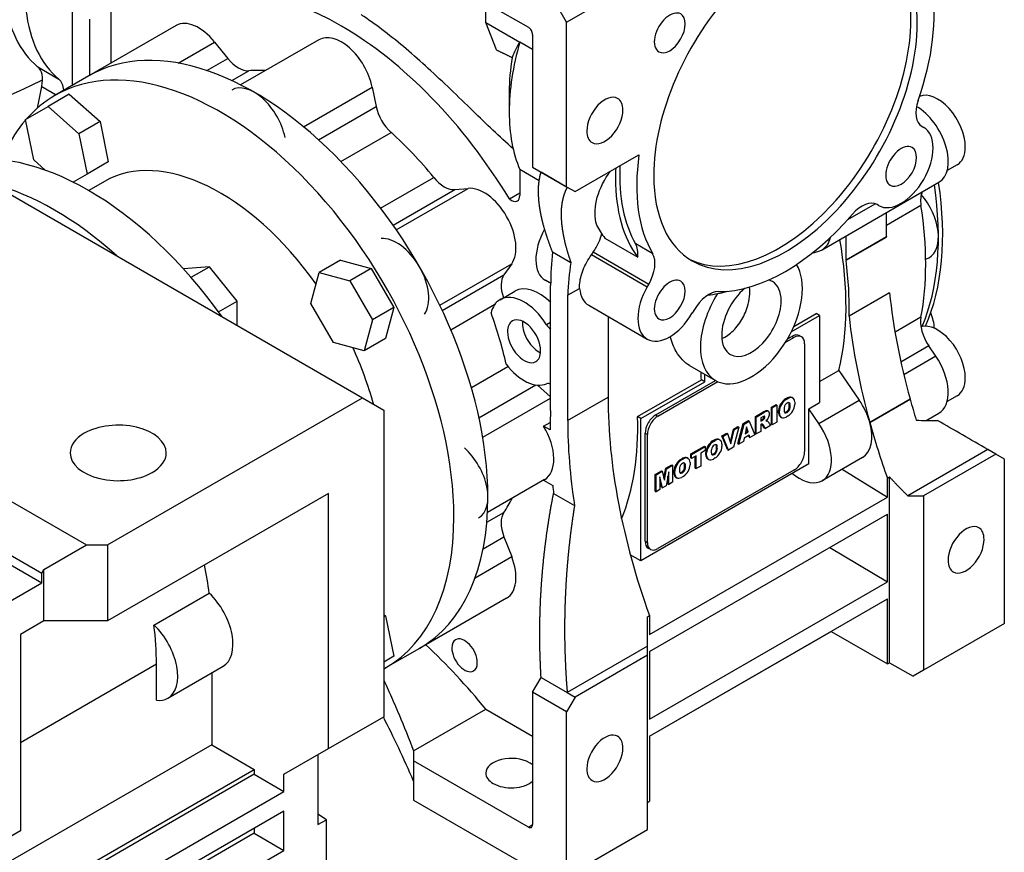
# Model space of a CAD drawing. Extents: x -2450 to 881, y -853 to 1550.
# Drawn here: x -37 to 127, y 305 to 443 of the extents above; entities that cross this region are included whole.
import ezdxf

# ---------------------------------------------------------------- set-up
doc = ezdxf.new("R2010")
doc.units = 0
doc.header["$MEASUREMENT"] = 0
doc.layers.add('View', color=7, linetype='Continuous')

msp = doc.modelspace()

# ---------------------------------------------------------------- linework, layer by layer
at = {"layer": 'View'}
for p, q in [((28.98, 453.09), (48.07, 442.07)), ((54.43, 442.91), (67.87, 450.67)), ((41, 442.88), (41, 446.15)), ((54.43, 442.91), (52.68, 445.94)), ((-27.77, 432.4), (-27.77, 445.03)), ((-21.4, 445.44), (-21.4, 436.08)), ((-89.11, 443.7), (20.49, 380.43)), ((-10.54, 442.35), (-25.04, 433.98)), ((-24.94, 443.4), (-24.94, 434.04)), ((41, 442.88), (46.66, 439.61)), ((42.76, 438.3), (41, 442.88)), ((54.43, 415.54), (54.43, 442.91)), ((48.78, 440.85), (48.78, 418.8)), ((-10.21, 436.12), (-4.14, 439.62)), ((-4.14, 439.62), (-1.93, 436.87)), ((13.21, 439.99), (0.2, 432.48)), ((48.78, 438.39), (46.66, 439.61)), ((-5.4, 434.86), (-1.93, 436.87)), ((-33.57, 435.5), (-30.04, 433.46)), ((-1.25, 433.19), (1.59, 434.83)), ((-25.04, 433.98), (-30.7, 430.71)), ((-33.62, 428.61), (-32.88, 432.24)), ((-32.88, 432.24), (-30.47, 430.84)), ((-28.32, 430.93), (-31.85, 428.89)), ((-28.32, 430.93), (-23.19, 426.38)), ((10.64, 425.52), (22.08, 432.13)), ((22.08, 432.13), (22.74, 428.89)), ((44.89, 431.33), (44.89, 427.99)), ((44.89, 431.33), (44.89, 427.99)), ((-35.61, 426.72), (-31.85, 428.89)), ((-31.85, 428.89), (-26.73, 424.34)), ((13.15, 423.35), (22.74, 428.89)), ((-34.23, 420.01), (-35.61, 426.72)), ((-23.19, 426.38), (-26.73, 424.34)), ((-23.19, 426.38), (-21.82, 419.67)), ((-26.73, 424.34), (-25.35, 417.63)), ((16.86, 419.75), (25.22, 424.58)), ((113.6, 425.56), (113.85, 425.41)), ((-32.3, 418.29), (-34.23, 420.01)), ((-21.82, 419.67), (-25.35, 417.63)), ((55.85, 414.72), (66.47, 420.85)), ((49.87, 416.54), (46.66, 418.4)), ((46.66, 418.4), (46.66, 414.08)), ((48.78, 418.8), (54.43, 415.54)), ((50.19, 417.99), (54.54, 415.47)), ((119.43, 419.2), (117.76, 418.23)), ((-25.35, 417.63), (-27.66, 416.3)), ((-22.45, 416.42), (-25.08, 414.9)), ((23.49, 411.98), (32.33, 417.08)), ((96.95, 405.06), (116.39, 416.29)), ((25.56, 409.13), (35.84, 415.06)), ((26.1, 408.36), (38.06, 415.26)), ((35.84, 415.06), (38.06, 415.26)), ((44.92, 413.5), (46.66, 414.5)), ((54.43, 415.54), (55.85, 414.72)), ((54.54, 415.47), (54.54, 415.47)), ((101.21, 410.06), (105.79, 412.7)), ((106.35, 412.42), (106.1, 412.56)), ((106.35, 412.42), (106.1, 412.56)), ((113.4, 412.44), (107.64, 409.11)), ((107.64, 407.27), (107.64, 411.24)), ((60.79, 406.99), (66.27, 403.83)), ((100.93, 403.39), (100.93, 407.36)), ((100.93, 403.39), (107.64, 407.27)), ((100.93, 403.29), (107.64, 407.17)), ((52.09, 404.68), (55.15, 402.92)), ((68.76, 404.39), (65.93, 406.03)), ((95.3, 404.49), (96.42, 404.83)), ((16.8, 403.29), (13.27, 401.25)), ((16.8, 403.29), (21.93, 401.92)), ((67.85, 398.85), (58.56, 404.22)), ((68.1, 399.29), (58.85, 404.63)), ((114.75, 403.73), (114.18, 403.4)), ((-4.96, 402.23), (-9.28, 401.85)), ((-8.04, 400.46), (-4.96, 402.23)), ((-0.37, 396.52), (-4.96, 402.23)), ((21.93, 401.92), (18.39, 399.88)), ((21.93, 401.92), (25.68, 395.42)), ((33.34, 395.81), (45.3, 402.71)), ((45.3, 402.71), (44.02, 400.89)), ((11.89, 396.12), (13.27, 401.25)), ((13.27, 401.25), (18.39, 399.88)), ((18.39, 399.88), (22.15, 393.38)), ((33.75, 394.96), (44.02, 400.89)), ((50.88, 399.99), (51.79, 399.47)), ((51.79, 399.47), (50.9, 399.98)), ((43.36, 396.74), (45.84, 398.17)), ((51.78, 378.28), (51.78, 399.1)), ((54.61, 397.47), (56.6, 398.62)), ((67.85, 398.85), (68.1, 399.29)), ((-3.46, 394.73), (-0.37, 396.52)), ((-0.37, 392.47), (-0.37, 396.52)), ((54.61, 397.47), (54.61, 376.65)), ((108.16, 397.89), (101.44, 394.01)), ((15.65, 389.62), (11.89, 396.12)), ((25.68, 395.42), (22.15, 393.38)), ((25.68, 395.42), (24.31, 390.29)), ((35.17, 391.74), (42.51, 395.98)), ((58.13, 395.81), (67.85, 390.19)), ((75.6, 394.96), (75.35, 394.52)), ((22.15, 393.38), (20.77, 388.25)), ((61.33, 393.96), (61.33, 380.53)), ((91.82, 391.4), (96.51, 394.1)), ((92.22, 392.27), (95.95, 394.42)), ((96.51, 394.1), (95.95, 394.42)), ((96.51, 394.1), (96.51, 379.61)), ((113.4, 393.82), (109.08, 391.33)), ((51.78, 392.95), (51.1, 392.56)), ((24.31, 390.29), (20.77, 388.25)), ((90.81, 389.59), (92.26, 390.43)), ((91.18, 390.21), (91.91, 390.63)), ((91.91, 390.63), (92.26, 390.43)), ((93.51, 390.55), (93.16, 390.76)), ((20.77, 388.25), (15.65, 389.62)), ((94.03, 389.41), (94.03, 371.45)), ((114.71, 389.04), (110.06, 386.35)), ((115.87, 387.34), (114.71, 389.04)), ((115.87, 387.34), (110.54, 384.26)), ((38.59, 382.11), (44.67, 385.62)), ((74.91, 385.78), (79.19, 383.3)), ((66.25, 377.28), (76.86, 383.4)), ((77.41, 383.08), (76.86, 383.4)), ((77.41, 383.08), (77.41, 384.33)), ((96.51, 383.11), (99.74, 384.98)), ((99.74, 384.98), (103.14, 380)), ((39.85, 377.1), (49.31, 382.56)), ((49.57, 382.53), (51.78, 380.56)), ((66.81, 376.96), (77.41, 383.08)), ((69.28, 377.57), (79.2, 383.3)), ((69.64, 377.36), (79.58, 383.11)), ((-68.04, 380.51), (-25.47, 355.93)), ((-21.93, 355.93), (20.49, 380.43)), ((20.49, 380.43), (24.03, 378.38)), ((40.48, 373.84), (51.78, 380.37)), ((54.61, 376.65), (61.33, 380.53)), ((90.82, 380.22), (91.14, 380.4)), ((90.82, 380.22), (90.97, 380.14)), ((90.97, 380.14), (91.28, 380.32)), ((91.14, 380.4), (91.28, 380.32)), ((91.91, 380.47), (92.05, 380.38)), ((92.07, 380.38), (91.92, 380.46)), ((104.87, 376.33), (111.58, 380.21)), ((111.59, 380.18), (104.88, 376.3)), ((119.43, 380.76), (117.76, 379.8)), ((88.52, 378.83), (89.29, 379.28)), ((88.52, 376.02), (88.52, 378.83)), ((88.52, 378.83), (88.66, 378.75)), ((88.66, 378.75), (89.43, 379.19)), ((88.66, 375.94), (88.66, 378.75)), ((89.29, 379.28), (89.43, 379.19)), ((89.43, 379.19), (89.43, 376.38)), ((90.05, 379.39), (90.19, 379.31)), ((91.47, 379.44), (91.61, 379.35)), ((91.47, 378.82), (91.61, 378.74)), ((92.4, 379.71), (92.4, 379.3)), ((94.74, 378.58), (96.51, 379.61)), ((96.42, 376.12), (94.74, 378.58)), ((94.74, 369.4), (94.74, 378.58)), ((96.42, 376.12), (103.14, 380)), ((24.03, 378.38), (24.03, 327.35)), ((66.81, 376.96), (66.25, 377.28)), ((66.81, 353.28), (66.81, 376.96)), ((69.28, 377.57), (69.64, 377.36)), ((85.84, 377.29), (87.11, 378.02)), ((85.84, 374.47), (85.84, 377.29)), ((85.84, 377.29), (85.98, 377.2)), ((85.98, 377.2), (87.25, 377.94)), ((85.98, 374.39), (85.98, 377.2)), ((87.08, 377.25), (86.74, 377.06)), ((86.74, 377.06), (86.74, 376.51)), ((87.11, 378.02), (87.25, 377.94)), ((87.13, 376.94), (87.28, 376.86)), ((87.6, 378.25), (87.75, 378.17)), ((88.02, 378.14), (87.88, 378.23)), ((89.7, 377.9), (89.7, 378.31)), ((89.7, 378.31), (89.84, 378.23)), ((89.7, 377.9), (89.84, 377.82)), ((89.84, 377.82), (89.84, 378.23)), ((90.18, 377.15), (90.04, 377.24)), ((90.05, 377.23), (90.16, 377.16)), ((91.28, 377.39), (90.97, 377.21)), ((90.98, 378.06), (91.12, 377.98)), ((114.24, 376.61), (116.39, 377.86)), ((50.61, 375.69), (51.7, 376.32)), ((51.68, 375.08), (50.61, 375.69)), ((81.68, 373.06), (82.18, 375.17)), ((82.18, 375.17), (82.95, 375.62)), ((83.09, 375.54), (82.18, 372.2)), ((82.18, 375.17), (82.32, 375.09)), ((82.32, 375.09), (83.09, 375.54)), ((82.94, 372.8), (83.83, 376.13)), ((82.95, 375.62), (83.09, 375.54)), ((83.08, 372.72), (83.97, 376.04)), ((83.83, 376.13), (84.69, 376.62)), ((83.83, 376.13), (83.97, 376.04)), ((83.97, 376.04), (84.83, 376.54)), ((84.39, 375.57), (84.14, 374.42)), ((84.52, 374.81), (84.35, 375.35)), ((84.66, 374.73), (84.39, 375.57)), ((84.69, 376.62), (84.83, 376.54)), ((84.83, 376.54), (85.74, 374.25)), ((86.74, 376.67), (86.92, 376.78)), ((86.74, 376.51), (87.06, 376.7)), ((86.81, 376), (86.75, 375.96)), ((86.75, 375.96), (86.75, 374.83)), ((86.92, 376.78), (87.06, 376.7)), ((87.39, 375.36), (86.99, 375.99)), ((86.99, 375.99), (87.13, 375.9)), ((87.53, 375.28), (87.13, 375.9)), ((87.39, 375.36), (87.53, 375.28)), ((88.39, 375.78), (87.53, 375.28)), ((87.81, 376.77), (87.61, 376.56)), ((87.61, 376.56), (87.79, 376.57)), ((87.68, 376.63), (87.79, 376.57)), ((88.2, 376.08), (88.39, 375.78)), ((88.52, 376.02), (88.66, 375.94)), ((89.43, 376.38), (88.66, 375.94)), ((67.51, 356.54), (67.51, 374.51)), ((67.51, 374.51), (67.87, 374.3)), ((67.87, 356.34), (67.87, 374.3)), ((80.29, 374.08), (81.09, 374.54)), ((81.22, 371.8), (80.29, 374.08)), ((80.29, 374.08), (80.43, 374)), ((80.43, 374), (81.23, 374.46)), ((81.36, 371.72), (80.43, 374)), ((81.09, 374.54), (81.23, 374.46)), ((81.23, 374.46), (81.78, 372.77)), ((81.78, 372.77), (82.32, 375.09)), ((83.98, 373.71), (83.86, 373.16)), ((84.82, 374.19), (83.98, 373.71)), ((84.14, 374.42), (84.66, 374.73)), ((84.18, 374.61), (84.52, 374.81)), ((84.52, 374.81), (84.66, 374.73)), ((84.8, 373.87), (84.72, 374.14)), ((84.8, 373.87), (84.94, 373.79)), ((84.94, 373.79), (84.82, 374.19)), ((85.74, 374.25), (84.94, 373.79)), ((85.84, 374.47), (85.98, 374.39)), ((86.75, 374.83), (85.98, 374.39)), ((-70.99, 373.23), (-32.89, 351.24)), ((75.09, 371.08), (77.37, 372.39)), ((75.23, 371), (77.51, 372.31)), ((77.37, 372.39), (77.51, 372.31)), ((77.51, 372.31), (77.51, 371.65)), ((77.94, 372.4), (78.08, 372.32)), ((78.71, 373.23), (79.03, 373.41)), ((78.71, 373.23), (78.86, 373.15)), ((78.86, 373.15), (79.17, 373.33)), ((79.03, 373.41), (79.17, 373.33)), ((79.36, 372.44), (79.5, 372.36)), ((79.8, 373.47), (79.94, 373.39)), ((79.95, 373.38), (79.81, 373.47)), ((80.29, 372.72), (80.29, 372.31)), ((82.18, 372.2), (81.36, 371.72)), ((82.94, 372.8), (83.08, 372.72)), ((83.86, 373.16), (83.08, 372.72)), ((-70.99, 371.6), (-32.89, 349.6)), ((73.42, 370.17), (73.73, 370.35)), ((73.56, 370.09), (73.87, 370.27)), ((73.73, 370.35), (73.87, 370.27)), ((74.5, 370.41), (74.64, 370.33)), ((74.66, 370.32), (74.52, 370.41)), ((75.09, 370.41), (75.09, 371.08)), ((75.09, 371.08), (75.23, 371)), ((75.09, 370.41), (75.23, 370.33)), ((75.23, 370.33), (75.23, 371)), ((75.98, 370.77), (75.23, 370.33)), ((75.84, 368.7), (75.84, 370.69)), ((75.98, 368.62), (75.98, 370.77)), ((77.51, 371.65), (76.75, 371.21)), ((76.75, 371.21), (76.75, 369.06)), ((77.59, 370.91), (77.59, 371.32)), ((77.59, 371.32), (77.73, 371.24)), ((77.59, 370.91), (77.73, 370.83)), ((77.73, 370.83), (77.73, 371.24)), ((79.17, 370.4), (78.86, 370.22)), ((78.87, 371.07), (79.01, 370.99)), ((79.36, 371.83), (79.5, 371.75)), ((81.22, 371.8), (81.36, 371.72)), ((96.95, 366.63), (103.66, 370.51)), ((124.54, 371.79), (111.21, 364.1)), ((125.85, 371.04), (113.83, 364.1)), ((125.85, 371.04), (124.54, 371.79)), ((127.27, 370.22), (125.85, 371.04)), ((94.74, 369.4), (66.81, 353.28)), ((70.62, 367.06), (70.93, 368.68)), ((70.93, 368.68), (71.94, 369.26)), ((70.93, 368.68), (71.07, 368.59)), ((71.07, 368.59), (72.08, 369.18)), ((71.94, 369.26), (72.08, 369.18)), ((72.08, 369.18), (72.08, 366.37)), ((72.64, 369.34), (72.78, 369.26)), ((73.42, 370.17), (73.56, 370.09)), ((74.06, 369.38), (74.2, 369.3)), ((74.06, 368.77), (74.2, 368.69)), ((75, 369.66), (75, 369.25)), ((75.84, 368.7), (75.98, 368.62)), ((76.75, 369.06), (75.98, 368.62)), ((78.07, 370.16), (77.93, 370.24)), ((77.94, 370.24), (78.05, 370.17)), ((127.27, 342.85), (127.27, 370.22)), ((69.19, 367.67), (70.21, 368.26)), ((69.19, 364.86), (69.19, 367.67)), ((69.19, 367.67), (69.33, 367.59)), ((69.33, 367.59), (70.35, 368.18)), ((69.33, 364.78), (69.33, 367.59)), ((92.26, 368.38), (69.64, 355.32)), ((69.97, 367.26), (69.97, 365.15)), ((70.42, 365.41), (69.97, 367.26)), ((70.21, 368.26), (70.35, 368.18)), ((70.35, 368.18), (70.71, 366.7)), ((70.71, 366.7), (71.07, 368.59)), ((71.44, 368.11), (70.99, 365.74)), ((71.3, 366.08), (71.3, 367.37)), ((71.44, 366), (71.44, 368.11)), ((72.29, 367.85), (72.29, 368.26)), ((72.29, 368.26), (72.43, 368.18)), ((72.29, 367.85), (72.43, 367.77)), ((72.43, 367.77), (72.43, 368.18)), ((72.77, 367.1), (72.63, 367.19)), ((72.64, 367.18), (72.75, 367.11)), ((73.87, 367.34), (73.56, 367.16)), ((73.57, 368.01), (73.71, 367.93)), ((92, 367.82), (92.5, 367.45)), ((100.28, 368.55), (107.82, 363.89)), ((107.82, 367.04), (108.17, 367.25)), ((107.82, 363.89), (107.82, 367.04)), ((108.17, 336.33), (108.17, 367.25)), ((50.76, 366.79), (41.29, 361.32)), ((50.62, 366.71), (52.12, 365.84)), ((70.28, 365.49), (69.97, 366.76)), ((70.28, 365.49), (70.42, 365.41)), ((70.99, 365.74), (70.42, 365.41)), ((71.3, 366.08), (71.44, 366)), ((72.08, 366.37), (71.44, 366)), ((14.84, 364.5), (-21.93, 343.28)), ((14.84, 322.05), (14.84, 364.5)), ((52.27, 364.49), (55.75, 362.48)), ((68.22, 341.03), (107.82, 363.89)), ((69.19, 364.86), (69.33, 364.78)), ((69.97, 365.15), (69.33, 364.78)), ((111.21, 364.1), (113.83, 364.1)), ((113.83, 364.1), (113.83, 335.09)), ((41.17, 359.71), (44.01, 361.35)), ((68.22, 338.17), (107.82, 361.03)), ((107.82, 349.81), (107.82, 361.03)), ((40.55, 355.28), (44.02, 357.29)), ((44.02, 357.29), (45.3, 353.99)), ((-32.54, 351.85), (-25.47, 355.93)), ((-25.47, 355.93), (-21.93, 355.93)), ((-21.93, 355.93), (-21.93, 343.28)), ((67.51, 356.54), (67.87, 356.34)), ((98.26, 355.52), (107.82, 349.81)), ((39.23, 350.48), (45.3, 353.99)), ((66.81, 353.28), (65.04, 354.3)), ((68.39, 355.2), (68.03, 355.4)), ((-32.89, 351.24), (-32.54, 351.85)), ((-32.89, 349.6), (-32.89, 351.24)), ((-32.54, 343.28), (-32.54, 351.85)), ((-46.86, 341.54), (-32.89, 349.6)), ((68.22, 326.95), (107.82, 349.81)), ((-14.22, 342.6), (-5.02, 347.9)), ((44.46, 347.08), (29.96, 338.71)), ((68.22, 324.09), (107.82, 346.95)), ((107.82, 336.13), (107.82, 346.95)), ((24.03, 344.36), (24.31, 344.11)), ((24.31, 344.11), (24.03, 343.95)), ((24.31, 344.11), (25.68, 337.4)), ((67.87, 343.98), (68.22, 344.18)), ((68.22, 344.18), (68.22, 341.03)), ((-32.54, 343.28), (-36.43, 341.03)), ((-21.93, 343.28), (-32.54, 343.28)), ((127.27, 342.85), (113.83, 335.09)), ((-36.43, 341.03), (-36.43, 308.37)), ((68.22, 324.09), (98.45, 341.54)), ((98.45, 341.54), (107.82, 336.13)), ((29.96, 338.71), (24.3, 335.45)), ((67.87, 339.07), (54.54, 331.38)), ((67.87, 337.56), (55.85, 330.62)), ((67.87, 337.56), (67.87, 339.07)), ((67.87, 308.55), (67.87, 337.56)), ((68.22, 338.17), (68.22, 326.95)), ((-36.43, 323.07), (-13.8, 336.13)), ((-13.8, 330.08), (-13.8, 336.13)), ((25.68, 337.4), (24.03, 336.44)), ((107.82, 336.13), (108.17, 336.33)), ((108.17, 336.33), (112.08, 334.08)), ((-11.92, 330.43), (-2.73, 335.74)), ((-4.61, 334.65), (-4.61, 322.66)), ((113.83, 335.09), (112.08, 334.08)), ((48.78, 331.44), (50.19, 333.89)), ((50.19, 333.89), (54.54, 331.38)), ((54.43, 328.17), (48.78, 331.44)), ((48.78, 331.44), (48.78, 309.39)), ((54.54, 331.38), (55.85, 330.62)), ((55.85, 330.62), (54.43, 328.17)), ((28.98, 321.64), (41, 328.58)), ((41, 328.58), (48.78, 324.09)), ((54.43, 300.8), (54.43, 328.17)), ((14.84, 322.05), (24.03, 327.35)), ((68.22, 324.09), (68.22, 313.27)), ((-4.61, 322.66), (-43.5, 300.21)), ((-4.61, 322.66), (2.46, 318.58)), ((7.41, 317.76), (14.84, 322.05)), ((28.98, 321.64), (28.98, 316.62)), ((28.98, 321.64), (28.98, 320.01)), ((13.07, 321.03), (13.07, 309.39)), ((28.98, 320.01), (28.98, 313.47)), ((48.07, 308.98), (28.98, 320.01)), ((-35.54, 296.64), (2.46, 318.58)), ((2.46, 318.58), (2.46, 317.76)), ((2.46, 317.76), (-26.53, 301.02)), ((2.46, 317.76), (7.41, 314.9)), ((7.41, 314.9), (7.41, 317.76)), ((-21.58, 298.16), (7.41, 314.9)), ((28.98, 313.47), (52.68, 299.79)), ((67.87, 313.07), (68.22, 313.27)), ((7.41, 311.64), (-21.58, 294.9)), ((7.41, 305.1), (7.41, 311.64)), ((14.48, 310.21), (13.07, 311.11)), ((13.07, 309.39), (14.48, 310.21)), ((14.48, 295.1), (14.48, 310.21)), ((-36.43, 308.37), (-51.99, 299.39)), ((2.46, 308.78), (2.46, 307.96)), ((48.07, 308.98), (48.78, 309.39)), ((54.43, 300.8), (67.87, 308.55)), ((2.46, 307.96), (-18.04, 296.12)), ((2.46, 307.96), (7.41, 305.1)), ((-13.1, 293.27), (7.41, 305.1))]:
    msp.add_line(p, q, dxfattribs=at)
for centre, major_axis, ratio, start_param, end_param in [((90.85, 430.03), (15.5, 26.85), 0.57735, 0, 2.356195), ((89.79, 430.64), (-15.5, -26.85), 0.57735, 2.35619, 3.10737), ((90.85, 430.03), (15.5, 26.85), 0.57735, -0.785399, 0), ((16.96, 394.72), (29.12, -50.45), 0.577351, -3.92699, -3.18088), ((90.85, 430.03), (17.5, 30.31), 0.57735, -1.25297, -0.61312), ((-14.51, 464.73), (17.5, 30.31), 0.57735, -3.80166, -3.23554), ((-10.97, 462.69), (17.5, 30.31), 0.57735, -3.80166, -3.23554), ((71.6, 441.14), (1.82, 3.14), 0.57735, -0.000001, 3.141595), ((71.6, 441.14), (1.82, 3.14), 0.57735, -3.14159, -0.000001), ((-6.79, 435.85), (3.75, -6.5), 0.577351, -4.45059, -3.14159), ((89.79, 430.64), (-15.5, -26.85), 0.57735, 0.034222, 2.35619), ((90.85, 430.03), (15.5, 26.85), 0.57735, -3.14159, -0.785399), ((16.96, 433.5), (3.75, -6.5), 0.577351, -5.23599, -3.14159), ((16.96, 394.72), (29.12, -50.45), 0.577351, -4.6731, -3.92699), ((48.07, 441.26), (0.5, -0.866), 0.577351, -5.49779, -3.92699), ((2.46, 386.35), (27.5, -47.63), 0.577351, -5.49779, -3.14159), ((69.64, 442.28), (-17.5, -30.31), 0.57735, 5.11754, 5.49779), ((-3.2, 383.08), (27.5, -47.63), 0.577351, -5.49779, -3.14159), ((-0.16, 439.38), (-2.5, 4.33), 0.577351, 1.8326, 2.87285), ((66.74, 443.95), (-15.45, -26.76), 0.57735, 5.28185, 5.49779), ((-36.3, 431.32), (-2.5, -4.33), 0.57735, 2.09439, 3.04764), ((16.96, 394.72), (22, -38.11), 0.577351, -3.50747, -3.41033), ((-30.07, 499.84), (-39.83, -68.98), 0.57735, 0.195387, 0.737505), ((-32.76, 429.28), (-2.5, -4.33), 0.57735, 2.41379, 3.04764), ((2.46, 425.13), (-3.75, 6.5), 0.577351, 4.18879, 6.283185), ((66.74, 443.95), (-15.45, -26.76), 0.57735, 5.49779, 5.49779), ((116.18, 424.82), (-3.25, 5.63), 0.577351, 3.92699, 6.2106), ((-3.2, 383.08), (27.5, -47.63), 0.577351, -3.14159, -2.95061), ((60.8, 426.56), (2.12, 3.68), 0.57735, 0, 2.356195), ((60.8, 426.56), (2.12, 3.68), 0.57735, -0.785399, 0), ((116.1, 429.88), (-2.5, -4.33), 0.57735, 5.03021, 6.28318), ((26.16, 427.98), (-2.5, 4.33), 0.577351, 1.0472, 2.08746), ((69.64, 442.28), (-17.5, -30.31), 0.57735, 5.49779, 5.49779), ((69.64, 442.28), (-17.5, -30.31), 0.57735, 5.49779, 5.87804), ((60.8, 426.56), (2.12, 3.68), 0.57735, -3.14159, -0.785399), ((112.64, 422.78), (-3.75, 6.5), 0.577351, 3.14159, 5.49294), ((-3.2, 383.08), (27.5, -47.63), 0.577351, -2.94259, -2.75939), ((16.96, 394.72), (22, -38.11), 0.577351, -4.44365, -4.19573), ((60.8, 426.56), (2.12, 3.68), 0.57735, -3.92699, -3.14159), ((110.1, 418.91), (3.75, 6.5), 0.57735, -3.14159, -0.000001), ((-25.12, 370.42), (27.25, -47.2), 0.577351, -4.54244, -3.31154), ((-3.2, 383.08), (19.25, -33.34), 0.577351, -4.55301, -3.14159), ((110.1, 418.91), (1.82, 3.14), 0.57735, -0.000001, 3.141595), ((110.1, 418.91), (1.82, 3.14), 0.57735, -3.14159, -0.000001), ((116.18, 424.82), (-3.25, 5.63), 0.577351, 3.14159, 3.92699), ((90.85, 430.03), (17.5, 30.31), 0.57735, -4.09927, -3.45942), ((88.02, 431.66), (-18, -31.18), 0.57735, 5.4422, 5.49779), ((88.02, 431.66), (17.5, 30.31), 0.57735, -3.98417, -3.45942), ((34.07, 419.62), (-2.5, 4.33), 0.577351, 1.83954, 2.87979), ((88.02, 431.66), (-18, -31.18), 0.57735, 5.49779, 6.04444), ((90.85, 430.03), (15.5, 26.85), 0.57735, -3.92699, -3.14159), ((78.12, 430.03), (-27.5, 47.63), 0.577351, 3.54114, 4.11284), ((-30.77, 367.16), (27.25, -47.2), 0.577351, -4.19874, -3.65524), ((40.71, 408.43), (3.75, -6.5), 0.577351, -6.02139, -3.40339), ((116.87, 411.22), (2.5, -4.33), 0.577351, -2.75144, -2.16178), ((77.41, 429.62), (-27.5, 47.63), 0.577351, 3.55185, 4.11284), ((45.24, 414.9), (1, -1.73), 0.577351, -1.01789, 0), ((45.24, 414.9), (1, -1.73), 0.577351, 0, 0.785395), ((103.6, 408.23), (-2.5, -4.33), 0.57735, 3.14159, 4.39456), ((111, 410.23), (-3.75, 6.5), 0.577351, 3.14159, 5.01783), ((72.46, 426.76), (-29.5, 51.1), 0.577351, 3.73257, 4.12141), ((90.85, 430.03), (17.5, 30.31), 0.57735, -2.82377, -1.88862), ((54.63, 406.48), (-3.75, -6.5), 0.57735, 4.73922, 6.283185), ((82.54, 434.83), (-18, -31.18), 0.57735, 5.93097, 6.04444), ((26.21, 400.06), (-3.75, 6.5), 0.577351, 3.40339, 6.02139), ((93.2, 411.56), (-3.75, 6.5), 0.577351, 3.14159, 3.68623), ((59.74, 419.41), (-29.12, 50.45), 0.577351, 3.68621, 4.15049), ((168.08, 372.38), (42.73, -74.02), 0.577351, -2.35615, -2.35471), ((98.58, 371.61), (33.09, -57.32), 0.577351, -2.47172, -2.36499), ((62.77, 402.36), (-2.5, -4.33), 0.57735, 2.21876, 2.82377), ((93.2, 411.56), (-3.75, 6.5), 0.577351, 3.01069, 3.14159), ((65.6, 400.73), (-2.5, -4.33), 0.57735, 1.5708, 2.82377), ((161.36, 368.5), (42.73, -74.02), 0.577351, -2.35615, -2.35471), ((59.74, 419.41), (29.5, -51.1), 0.577351, -5.52533, -5.33818), ((99.92, 368.58), (-32.08, 55.56), 0.577351, 0.622734, 0.73327), ((85.19, 393.69), (6, 10.39), 0.57735, -2.87979, -0.30009), ((47.08, 397.08), (-2.5, 4.33), 0.577351, 0.261799, 1.25248), ((54.63, 406.48), (-3.75, -6.5), 0.57735, 0, 0.005061), ((71.6, 396.69), (1.82, 3.14), 0.57735, -0.000001, 3.141595), ((71.6, 396.69), (1.82, 3.14), 0.57735, -3.14159, -0.000001), ((85.19, 393.69), (3.5, 6.06), 0.57735, 0, 0.172605), ((85.19, 393.69), (3.5, 6.06), 0.57735, -0.785399, 0), ((49.84, 391.24), (4, -6.93), 0.577351, -4.2779, -3.14159), ((61.88, 402.3), (3.75, 6.5), 0.57735, -3.82329, -3.14159), ((71.6, 396.69), (3.75, 6.5), 0.57735, -4.71239, -3.14159), ((88.02, 431.66), (18.75, 32.48), 0.57735, -2.74442, -2.61495), ((85.19, 393.69), (3.5, 6.06), 0.57735, -5.27504, -3.92699), ((47.36, 389.82), (4, -6.93), 0.577351, -3.14159, -2.59442), ((47.36, 389.82), (4, -6.93), 0.577351, -4.64973, -3.14159), ((78.1, 393.51), (-2.5, -4.33), 0.57735, 3.45942, 4.71239), ((85.19, 393.69), (6, 10.39), 0.57735, -4.77056, -3.14159), ((85.19, 393.69), (3.5, 6.06), 0.57735, -3.14159, -0.785399), ((168.08, 372.38), (42.73, -74.02), 0.577351, -2.22562, -1.99311), ((14.48, 393.29), (-22, 38.11), 0.577351, 4.20814, 4.42164), ((47.36, 389.82), (-1.95, 3.38), 0.577351, 0, 0.785398), ((47.36, 389.82), (-1.95, 3.38), 0.577351, 3.92699, 6.283185), ((71.6, 396.69), (3.75, 6.5), 0.57735, -3.14159, -1.5708), ((161.36, 368.5), (42.73, -74.02), 0.577351, -2.22562, -1.99311), ((116.87, 391.03), (2.5, -4.33), 0.577351, -2.55061, -1.4399), ((111.06, 394.2), (-3.25, 5.63), 0.577351, 4.00538, 4.45466), ((49.84, 391.24), (-1.95, 3.38), 0.577351, 0.687467, 0.785398), ((49.84, 391.24), (-1.95, 3.38), 0.577351, 0.785398, 2.45413), ((51.81, 393.07), (-0.75, 1.3), 0.577351, 1.63346, 2.33375), ((116.18, 386.39), (-3.25, 5.63), 0.577351, 3.92699, 6.14618), ((47.36, 389.82), (-1.95, 3.38), 0.577351, 0.785398, 3.14159), ((85.19, 393.69), (3.5, 6.06), 0.57735, -3.92699, -3.14159), ((91.91, 388.59), (1.25, 2.17), 0.57735, 0, 0.785395), ((92.26, 388.39), (1.25, 2.17), 0.57735, 0, 0.785395), ((91.91, 388.59), (1.25, 2.17), 0.57735, -0.141897, 0), ((92.26, 388.39), (1.25, 2.17), 0.57735, -0.785399, 0), ((-3.2, 383.08), (19.25, -33.34), 0.577351, -5.13952, -4.87177), ((47.36, 389.82), (-1.95, 3.38), 0.577351, 3.14159, 3.92699), ((112.64, 384.35), (-3.75, 6.5), 0.577351, 3.14159, 4.84329), ((47.36, 389.82), (4, -6.93), 0.577351, -1.34217, -0.062664), ((35.7, 405.53), (-29.12, 50.45), 0.577351, 3.96133, 3.98762), ((116.18, 386.39), (-3.25, 5.63), 0.577351, 3.14159, 3.92699), ((51.81, 381.43), (-0.75, 1.3), 0.577351, 5.52023, 6.22052), ((85.19, 393.69), (6, 10.39), 0.57735, -3.14159, -2.87979), ((121.76, 345.64), (-42.73, 74.02), 0.577351, 0.785442, 1.26771), ((90.87, 378.89), (0.83, 1.43), 0.57735, -5.46213, -4.72639), ((91.01, 378.81), (0.83, 1.43), 0.57735, -5.46213, -4.72639), ((91.09, 379.02), (0.83, 1.43), 0.57735, -6.26919, -5.53345), ((91.24, 378.94), (0.83, 1.43), 0.57735, -6.26919, -5.53345), ((91.1, 379.03), (0.82, 1.43), 0.57735, 0, 0.017045), ((91.1, 379.03), (0.82, 1.43), 0.57735, -0.017045, 0), ((91.24, 378.95), (0.82, 1.43), 0.57735, 0, 0.017045), ((91.24, 378.95), (0.82, 1.43), 0.57735, -0.716829, 0), ((168.08, 372.38), (42.73, -74.02), 0.577351, -1.99265, -1.94801), ((90.86, 378.89), (0.82, 1.43), 0.57735, -4.72944, -3.99556), ((91, 378.81), (0.82, 1.43), 0.57735, -4.72944, -3.99556), ((92.31, 379.45), (-1.2, -2.08), 0.57735, 5.34148, 5.65409), ((91.1, 378.99), (-0.331, -0.573), 0.57735, 3.87351, 5.38255), ((91.01, 378.62), (-0.331, -0.573), 0.57735, 0.731921, 2.24096), ((91.15, 379.02), (-0.331, -0.573), 0.57735, 3.14159, 3.98047), ((91.15, 378.54), (-0.331, -0.573), 0.57735, 0.731921, 2.24096), ((91.01, 379.1), (-0.331, -0.573), 0.57735, 2.47143, 2.92633), ((89.79, 378.16), (-1.2, -2.08), 0.57735, 2.19989, 2.5125), ((91.15, 379.02), (-0.331, -0.573), 0.57735, 2.47143, 3.14159), ((89.93, 378.08), (-1.2, -2.08), 0.57735, 2.19989, 2.5125), ((91.24, 378.72), (0.82, 1.43), 0.57735, -1.58784, -0.853969), ((99.91, 377), (3.75, -6.5), 0.577351, -5.13186, -4.58149), ((108.24, 341.65), (40, -69.28), 0.577351, -2.41806, -2.36802), ((25.09, 399.41), (-29.12, 50.45), 0.577351, 3.56402, 3.96133), ((69.28, 375.53), (1.25, 2.17), 0.57735, -5.49779, -3.92699), ((69.64, 375.32), (1.25, 2.17), 0.57735, -5.49779, -3.92699), ((86.87, 377.9), (-0.71, -1.23), 0.57735, 0.835989, 1.04925), ((87.01, 377.82), (-0.71, -1.23), 0.57735, 0.835989, 1.04925), ((87.03, 375.91), (-0.81, -1.39), 0.57735, 3.6743, 3.88878), ((87.17, 375.9), (1.32, 2.29), 0.57735, -5.73025, -5.4612), ((87.08, 377.15), (-0.154, -0.267), 0.57735, 1.04243, 2.63545), ((87.32, 375.82), (1.32, 2.29), 0.57735, -5.73025, -5.4612), ((87.22, 377.07), (-0.154, -0.267), 0.57735, 1.04243, 3.14159), ((87.22, 377.07), (-0.154, -0.267), 0.57735, 3.14159, 3.45453), ((87.46, 377.5), (0.421, 0.73), 0.57735, 0, 0.533525), ((87.6, 377.41), (0.421, 0.73), 0.57735, 0, 0.533525), ((87.62, 377.26), (0.39, 0.675), 0.57735, -1.99807, -1.25222), ((87.46, 377.5), (0.421, 0.73), 0.57735, -0.168587, 0), ((87.6, 377.41), (0.421, 0.73), 0.57735, -0.596234, 0), ((87.44, 377.27), (0.537, 0.93), 0.57735, -1.26617, -0.575301), ((90.86, 378.66), (0.82, 1.43), 0.57735, -3.85842, -3.14159), ((91, 378.58), (0.82, 1.43), 0.57735, -3.85842, -3.14159), ((90.86, 378.66), (0.82, 1.43), 0.57735, -3.14159, -3.12455), ((91, 378.58), (0.82, 1.43), 0.57735, -3.14159, -3.12455), ((91.01, 378.59), (0.83, 1.43), 0.57735, -3.12759, -2.39185), ((91.1, 378.51), (-0.331, -0.573), 0.57735, 5.61302, 6.28319), ((90.96, 378.59), (-0.331, -0.573), 0.57735, 0.215266, 0.838873), ((91.1, 378.51), (-0.331, -0.573), 0.57735, 0, 0.838873), ((91.24, 378.72), (0.83, 1.43), 0.57735, -2.32054, -1.5848), ((-20.17, 371.24), (-8, 0), 0.57735, -3.14159, -0.785397), ((47.01, 373.28), (-3.75, 6.5), 0.577351, 3.14159, 4.7502), ((115.05, 341.76), (-42.73, 74.02), 0.577351, 0.785442, 0.98028), ((86.81, 375.63), (-0.226, -0.391), 0.57735, 3.33145, 3.9272), ((86.45, 375.39), (-0.418, -0.724), 0.57735, 2.79295, 2.92415), ((86.59, 375.31), (-0.418, -0.724), 0.57735, 3.14159, 3.18192), ((86.59, 375.31), (-0.418, -0.724), 0.57735, 2.79295, 3.14159), ((86.17, 373.89), (1.56, 2.71), 0.57735, -0.378943, -0.03508), ((93.2, 373.12), (-3.75, 6.5), 0.577351, 3.14159, 4.84329), ((99.91, 377), (3.75, -6.5), 0.577351, -6.28319, -5.1371), ((161.36, 368.5), (42.73, -74.02), 0.577351, -1.99265, -1.87388), ((-20.17, 371.24), (-8, 0), 0.57735, -0.785397, 0), ((78.98, 372.03), (0.83, 1.43), 0.57735, -6.26919, -5.53345), ((36.05, 366.95), (-3.75, 6.5), 0.577351, 3.14159, 5.23599), ((78.75, 371.9), (0.82, 1.43), 0.57735, -4.72944, -3.99556), ((78.89, 371.82), (0.82, 1.43), 0.57735, -4.72944, -3.99556), ((78.76, 371.9), (0.83, 1.43), 0.57735, -5.46213, -4.72639), ((78.9, 371.82), (0.83, 1.43), 0.57735, -5.46213, -4.72639), ((78.99, 372), (-0.331, -0.573), 0.57735, 3.87351, 5.38255), ((79.04, 372.03), (-0.331, -0.573), 0.57735, 3.14159, 3.98047), ((79.12, 371.95), (0.83, 1.43), 0.57735, -6.26919, -5.53345), ((78.89, 372.11), (-0.331, -0.573), 0.57735, 2.47143, 2.92633), ((77.68, 371.17), (-1.2, -2.08), 0.57735, 2.19989, 2.5125), ((79.04, 372.03), (-0.331, -0.573), 0.57735, 2.47143, 3.14159), ((77.82, 371.09), (-1.2, -2.08), 0.57735, 2.19989, 2.5125), ((78.99, 372.04), (0.82, 1.43), 0.57735, 0, 0.017045), ((78.99, 372.04), (0.82, 1.43), 0.57735, -0.017045, 0), ((79.13, 371.95), (0.82, 1.43), 0.57735, 0, 0.017045), ((79.13, 371.73), (0.82, 1.43), 0.57735, -1.58784, -0.853969), ((79.13, 371.95), (0.82, 1.43), 0.57735, -0.716829, 0), ((-20.17, 371.24), (-8, 0), 0.57735, 0, 2.356195), ((-20.17, 371.24), (-8, 0), 0.57735, -3.92699, -3.14159), ((73.68, 368.97), (0.83, 1.43), 0.57735, -6.26919, -5.53345), ((73.83, 368.89), (0.83, 1.43), 0.57735, -6.26919, -5.53345), ((73.69, 368.98), (0.82, 1.43), 0.57735, 0, 0.017045), ((73.69, 368.98), (0.82, 1.43), 0.57735, -0.017045, 0), ((73.83, 368.9), (0.82, 1.43), 0.57735, 0, 0.017045), ((73.83, 368.9), (0.82, 1.43), 0.57735, -0.716829, 0), ((78.75, 371.67), (0.82, 1.43), 0.57735, -3.85842, -3.14159), ((78.89, 371.59), (0.82, 1.43), 0.57735, -3.85842, -3.14159), ((80.2, 372.46), (-1.2, -2.08), 0.57735, 5.34148, 5.65409), ((78.99, 371.51), (-0.331, -0.573), 0.57735, 5.61302, 6.28319), ((78.84, 371.6), (-0.331, -0.573), 0.57735, 0.215266, 0.838873), ((78.99, 371.51), (-0.331, -0.573), 0.57735, 0, 0.838873), ((78.89, 371.63), (-0.331, -0.573), 0.57735, 0.731921, 2.24096), ((79.04, 371.54), (-0.331, -0.573), 0.57735, 0.731921, 2.24096), ((79.12, 371.73), (0.83, 1.43), 0.57735, -2.32054, -1.5848), ((92.26, 370.42), (1.25, 2.17), 0.57735, -2.3562, -0.785399), ((73.45, 368.84), (0.82, 1.43), 0.57735, -4.72944, -3.99556), ((73.59, 368.76), (0.82, 1.43), 0.57735, -4.72944, -3.99556), ((73.46, 368.84), (0.83, 1.43), 0.57735, -5.46213, -4.72639), ((73.6, 368.76), (0.83, 1.43), 0.57735, -5.46213, -4.72639), ((74.9, 369.4), (-1.2, -2.08), 0.57735, 5.34148, 5.65409), ((73.69, 368.94), (-0.331, -0.573), 0.57735, 3.87351, 5.38255), ((73.6, 368.57), (-0.331, -0.573), 0.57735, 0.731921, 2.24096), ((73.74, 368.97), (-0.331, -0.573), 0.57735, 3.14159, 3.98047), ((73.74, 368.49), (-0.331, -0.573), 0.57735, 0.731921, 2.24096), ((73.6, 369.05), (-0.331, -0.573), 0.57735, 2.47143, 2.92633), ((72.38, 368.11), (-1.2, -2.08), 0.57735, 2.19989, 2.5125), ((73.74, 368.97), (-0.331, -0.573), 0.57735, 2.47143, 3.14159), ((72.52, 368.03), (-1.2, -2.08), 0.57735, 2.19989, 2.5125), ((73.83, 368.67), (0.82, 1.43), 0.57735, -1.58784, -0.853969), ((78.75, 371.67), (0.82, 1.43), 0.57735, -3.14159, -3.12455), ((78.89, 371.59), (0.82, 1.43), 0.57735, -3.14159, -3.12455), ((78.9, 371.6), (0.83, 1.43), 0.57735, -3.12759, -2.39185), ((73.45, 368.61), (0.82, 1.43), 0.57735, -3.85842, -3.14159), ((73.59, 368.53), (0.82, 1.43), 0.57735, -3.85842, -3.14159), ((73.45, 368.61), (0.82, 1.43), 0.57735, -3.14159, -3.12455), ((73.59, 368.53), (0.82, 1.43), 0.57735, -3.14159, -3.12455), ((73.6, 368.54), (0.83, 1.43), 0.57735, -3.12759, -2.39185), ((73.69, 368.46), (-0.331, -0.573), 0.57735, 5.61302, 6.28319), ((73.55, 368.54), (-0.331, -0.573), 0.57735, 0.215266, 0.838873), ((73.69, 368.46), (-0.331, -0.573), 0.57735, 0, 0.838873), ((73.83, 368.67), (0.83, 1.43), 0.57735, -2.32054, -1.5848), ((93.2, 373.12), (-3.75, 6.5), 0.577351, 2.22529, 3.14159), ((47.01, 373.28), (-3.75, 6.5), 0.577351, 3.10378, 3.14159), ((108.24, 341.65), (40, -69.28), 0.577351, -2.23019, -2.21066), ((2.46, 386.35), (27.5, -47.63), 0.577351, 0, 0.785395), ((16.96, 394.72), (22, -38.11), 0.577351, -6.01445, -5.9173), ((-3.2, 383.08), (27.5, -47.63), 0.577351, 0, 0.785395), ((47.08, 357.56), (-2.5, 4.33), 0.577351, 0.268739, 1.309), ((120.9, 355.11), (2.12, 3.68), 0.57735, 0, 2.356195), ((120.9, 355.11), (2.12, 3.68), 0.57735, -0.785399, 0), ((69.28, 357.56), (1.25, 2.17), 0.57735, -3.92699, -3.14159), ((69.64, 357.36), (1.25, 2.17), 0.57735, -3.92699, -3.14159), ((120.9, 355.11), (2.12, 3.68), 0.57735, -3.14159, -0.785399), ((40.71, 353.58), (3.75, -6.5), 0.577351, 0, 1.308995), ((69.28, 357.56), (1.25, 2.17), 0.57735, -3.14159, -2.9997), ((69.64, 357.36), (1.25, 2.17), 0.57735, -3.14159, -2.3562), ((-39.97, 361.85), (25, -43.3), 0.577351, -5.34465, -5.23835), ((120.9, 355.11), (2.12, 3.68), 0.57735, -3.92699, -3.14159), ((-6.73, 342.66), (4, -6.93), 0.577351, 0, 2.049545), ((-15.92, 337.36), (4, -6.93), 0.577351, 0, 2.049545), ((-49.16, 356.54), (-25, 43.3), 0.577351, 3.92699, 4.08012), ((16.15, 292.21), (35.69, -61.81), 0.577351, -4.44184, -4.22584), ((37.46, 337.56), (1.5, -2.6), 0.577351, -3.14159, -2.35619), ((37.46, 337.56), (1.5, -2.6), 0.577351, -5.49779, -3.14159), ((37.46, 337.56), (1.5, -2.6), 0.577351, -2.35619, 0), ((37.46, 337.56), (1.5, -2.6), 0.577351, 0, 0.785395), ((-3.2, 383.08), (27.5, -47.63), 0.577351, -0.009999, 0), ((-15.92, 337.36), (4, -6.93), 0.577351, -0.401001, 0), ((60.8, 320.41), (2.12, 3.68), 0.57735, 0, 2.356195), ((60.8, 320.41), (2.12, 3.68), 0.57735, -0.785399, 0), ((60.8, 320.41), (2.12, 3.68), 0.57735, -3.14159, -0.785399), ((45.24, 317.96), (-4.25, 0), 0.57735, -2.35619, 0), ((45.24, 317.96), (-4.25, 0), 0.57735, -2.55331, -2.35619), ((45.24, 317.96), (-4.25, 0), 0.57735, 0, 0.785395), ((60.8, 320.41), (2.12, 3.68), 0.57735, -3.92699, -3.14159), ((45.24, 317.96), (-4.25, 0), 0.57735, -5.49779, -3.72988), ((48.07, 309.8), (0.5, -0.866), 0.577351, -0.785398, 0), ((48.07, 309.8), (0.5, -0.866), 0.577351, 0, 0.785395)]:
    msp.add_ellipse(centre, major_axis=major_axis, ratio=ratio, start_param=start_param, end_param=end_param, dxfattribs=at)
for points, degree, knots in [([(45.54, 421.85), (43.28, 423.86), (41.06, 426), (38.87, 428.13), (36.35, 430.57), (33.87, 432.99), (31.41, 435.23), (28.95, 437.48), (26.52, 439.56), (24.16, 441.36), (22.98, 442.27), (21.82, 443.1), (20.69, 443.87), (20.54, 443.97), (20.4, 444.07), (20.24, 444.17)], 3, [6.50902, 6.50902, 6.50902, 6.50902, 15.5201, 15.5201, 15.5201, 25.8668, 25.8668, 25.8668, 36.2136, 36.2136, 36.2136, 41.3869, 41.3869, 41.3869, 42.0315, 42.0315, 42.0315, 42.0315]), ([(52.09, 404.68), (51.64, 405.86), (51.24, 407.01), (50.88, 408.13), (50.57, 409.21), (50.31, 410.26), (50.1, 411.28), (49.94, 412.25), (49.83, 413.19), (49.77, 414.09), (49.75, 414.95), (49.79, 415.77), (49.87, 416.55), (50.01, 417.29), (50.19, 417.99)], 1, [4.82792, 4.82792, 4.85893, 4.88995, 4.92096, 4.95198, 4.98299, 5.01401, 5.04503, 5.07604, 5.10706, 5.13807, 5.16909, 5.2001, 5.23112, 5.26213, 5.26213]), ([(59.44, 409.15), (59.09, 410.4), (59.07, 411.81), (59.4, 413.25), (59.74, 414.71), (60.43, 416.21), (61.39, 417.64)], 3, [5.09935, 5.09935, 5.09935, 5.09935, 12.9884, 12.9884, 12.9884, 21.0014, 21.0014, 21.0014, 21.0014]), ([(54.54, 415.47), (54.24, 414.86), (53.99, 414.21), (53.8, 413.5), (53.65, 412.75), (53.56, 411.96), (53.53, 411.12), (53.54, 410.24), (53.61, 409.31), (53.74, 408.34), (53.92, 407.33), (54.14, 406.28), (54.43, 405.2), (54.76, 404.07), (55.15, 402.92)], 1, [0.949574, 0.949574, 0.982329, 1.01508, 1.04784, 1.08059, 1.11335, 1.1461, 1.17885, 1.21161, 1.24436, 1.27712, 1.30987, 1.34262, 1.37538, 1.40813, 1.40813]), ([(58.85, 404.63), (59.21, 405.15), (59.55, 405.73), (59.81, 406.29), (60.03, 406.78), (60.2, 407.26), (60.3, 407.68)], 3, [19.0189, 19.0189, 19.0189, 19.0189, 20.9214, 20.9214, 20.9214, 22.6065, 22.6065, 22.6065, 22.6065]), ([(56.6, 398.62), (56.59, 398.82), (56.59, 399.02), (56.61, 399.22), (56.63, 399.6), (56.69, 399.99), (56.78, 400.41), (56.88, 400.83), (57.02, 401.26), (57.19, 401.7), (57.53, 402.57), (58.02, 403.44), (58.56, 404.22)], 3, [33.1859, 33.1859, 33.1859, 33.1859, 33.9524, 33.9524, 33.9524, 35.3737, 35.3737, 35.3737, 36.7949, 36.7949, 36.7949, 39.6287, 39.6287, 39.6287, 39.6287]), ([(80.27, 390.26), (80.44, 390.34), (80.62, 390.43), (80.78, 390.52), (81.1, 390.7), (81.41, 390.92), (81.72, 391.19), (82.34, 391.71), (82.94, 392.39), (83.42, 393.15), (83.66, 393.53), (83.88, 393.92), (84.06, 394.32), (84.25, 394.73), (84.41, 395.16), (84.55, 395.62), (84.86, 396.68), (84.99, 397.83), (84.89, 398.85)], 3, [20.7559, 20.7559, 20.7559, 20.7559, 21.4685, 21.4685, 21.4685, 22.7845, 22.7845, 22.7845, 25.4165, 25.4165, 25.4165, 26.7325, 26.7325, 26.7325, 28.081, 28.081, 28.081, 31.2711, 31.2711, 31.2711, 31.2711]), ([(74.91, 385.78), (74.06, 386.26), (73.29, 387.06), (72.68, 388.13), (72.26, 388.86), (71.92, 389.7), (71.66, 390.6)], 3, [45.9532, 45.9532, 45.9532, 45.9532, 50.5342, 50.5342, 50.5342, 53.6572, 53.6572, 53.6572, 53.6572]), ([(50.19, 333.89), (50.08, 336.08), (50.01, 338.27), (49.97, 340.47), (49.98, 342.67), (50.03, 344.88), (50.12, 347.08), (50.25, 349.28), (50.42, 351.47), (50.63, 353.66), (50.88, 355.85), (51.17, 358.02), (51.5, 360.19), (51.86, 362.35), (52.27, 364.49)], 1, [4.20954, 4.20954, 4.23506, 4.26058, 4.28611, 4.31163, 4.33715, 4.36267, 4.3882, 4.41372, 4.43924, 4.46476, 4.49029, 4.51581, 4.54133, 4.56686, 4.56686]), ([(55.75, 362.48), (55.42, 360.28), (55.12, 358.08), (54.86, 355.86), (54.64, 353.64), (54.45, 351.42), (54.31, 349.19), (54.2, 346.96), (54.13, 344.72), (54.1, 342.49), (54.11, 340.26), (54.16, 338.03), (54.25, 335.81), (54.37, 333.59), (54.54, 331.38)], 1, [4.90727, 4.90727, 4.93149, 4.95572, 4.97994, 5.00417, 5.02839, 5.05261, 5.07684, 5.10106, 5.12529, 5.14951, 5.17373, 5.19796, 5.22218, 5.24641, 5.24641]), ([(24.03, 333.4), (24.15, 333.14), (24.27, 332.88), (24.39, 332.61), (24.64, 332.08), (24.88, 331.54), (25.12, 331), (25.36, 330.45), (25.6, 329.91), (25.84, 329.36), (26.08, 328.8), (26.32, 328.25), (26.56, 327.69), (27.38, 325.72), (28.19, 323.7), (28.98, 321.64)], 3, [5.03692, 5.03692, 5.03692, 5.03692, 5.05052, 5.05052, 5.05052, 5.0777, 5.0777, 5.0777, 5.10489, 5.10489, 5.10489, 5.13208, 5.13208, 5.13208, 5.22723, 5.22723, 5.22723, 5.22723])]:
    msp.add_open_spline(points, degree=degree, knots=knots, dxfattribs=at)
for points, degree in [([(46.66, 439.61), (46.1, 438.75), (45.68, 437.9), (45.39, 437.03)], 3), ([(42.76, 438.3), (44.06, 437.68), (45.39, 437.03)], 2), ([(61.39, 417.64), (61.55, 417.88), (61.71, 418.11)], 2), ([(58.56, 404.22), (58.85, 404.63)], 1), ([(112.61, 376.7), (113.74, 376.59), (114.93, 376.59), (116.15, 376.64)], 3), ([(124.54, 371.79), (121.7, 373.43), (118.9, 375.05), (116.15, 376.64)], 3), ([(108.17, 367.25), (109.62, 365.65), (111.21, 364.1)], 2), ([(67.87, 339.07), (67.87, 341.54), (67.87, 343.98)], 2), ([(28.98, 316.62), (27.35, 320.37), (25.66, 323.95), (23.95, 327.31)], 3)]:
    msp.add_open_spline(points, degree=degree, dxfattribs=at)

doc.saveas('drawing.dxf')
